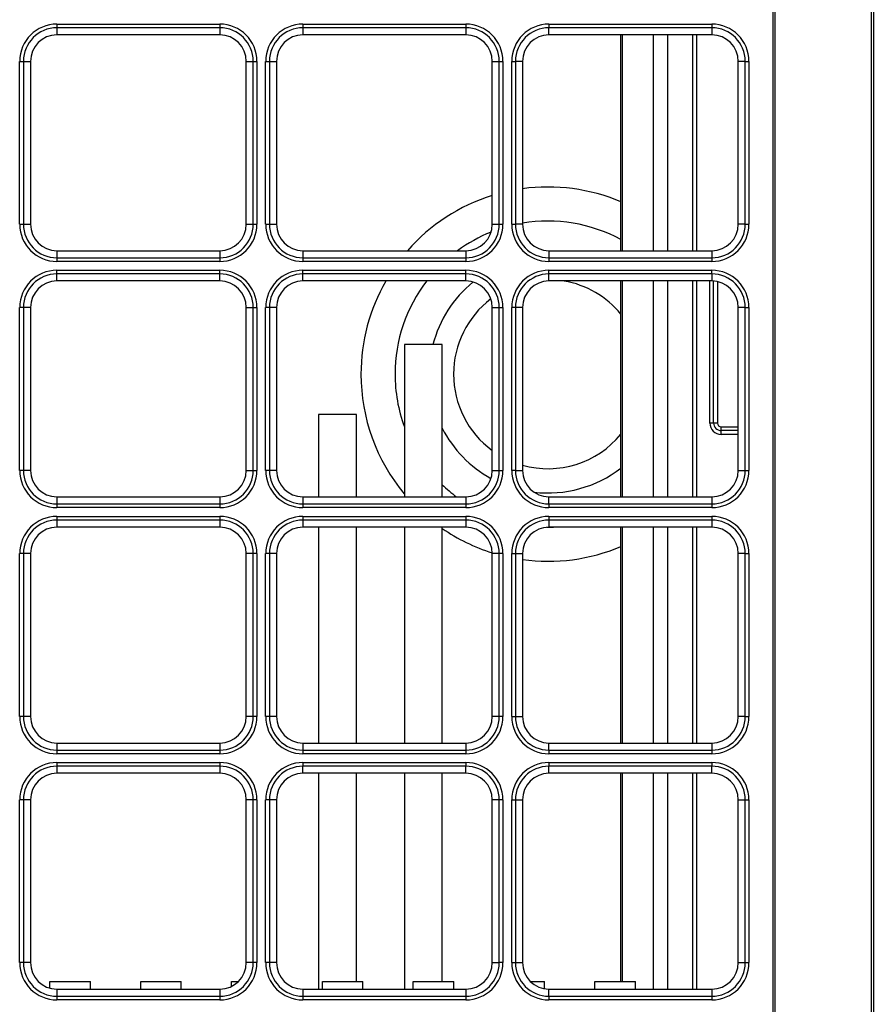
# Model space of a CAD drawing. Units: inches. Extents: x 0 to 7518, y 0 to 5362.
# Drawn here: x 2358 to 2470, y 1619 to 1749 of the extents above; entities that cross this region are included whole.
import ezdxf

# ---------------------------------------------------------------- set-up
doc = ezdxf.new("R2010")
doc.units = ezdxf.units.IN
doc.header["$MEASUREMENT"] = 0
doc.layers.add('LG-Product', color=3, linetype='Continuous')

msp = doc.modelspace()

# ---------------------------------------------------------------- linework, layer by layer
at = {"layer": 'LG-Product', "linetype": 'Continuous'}
for p, q in [((2457.14, 1496.22), (2457.14, 1904.72)), ((2457.37, 1904.72), (2457.37, 1496.22)), ((2470.14, 1496.22), (2470.14, 1904.72)), ((2470.37, 1904.72), (2470.37, 1496.22)), ((2362.52, 1748.64), (2384.02, 1748.64)), ((2362.52, 1748.64), (2362.52, 1748.15)), ((2384.02, 1748.64), (2384.02, 1748.15)), ((2395.02, 1748.64), (2395.02, 1748.15)), ((2395.02, 1748.64), (2416.52, 1748.64)), ((2416.52, 1748.64), (2416.52, 1748.15)), ((2427.52, 1748.64), (2449.02, 1748.64)), ((2427.52, 1748.64), (2427.52, 1748.15)), ((2449.02, 1748.64), (2449.02, 1748.15)), ((2362.52, 1748.15), (2362.52, 1747.22)), ((2384.02, 1748.15), (2362.52, 1748.15)), ((2384.02, 1747.22), (2362.52, 1747.22)), ((2384.02, 1748.15), (2384.02, 1747.22)), ((2416.52, 1748.15), (2395.02, 1748.15)), ((2395.02, 1748.15), (2395.02, 1747.22)), ((2416.52, 1747.22), (2395.02, 1747.22)), ((2416.52, 1748.15), (2416.52, 1747.22)), ((2427.52, 1747.22), (2427.52, 1748.15)), ((2449.02, 1748.15), (2427.52, 1748.15)), ((2449.02, 1747.22), (2427.52, 1747.22)), ((2437.02, 1718.72), (2437.02, 1747.22)), ((2437.02, 1718.72), (2437.02, 1747.22)), ((2437.22, 1718.72), (2437.22, 1747.22)), ((2437.22, 1718.72), (2437.22, 1747.22)), ((2441.32, 1718.72), (2441.32, 1747.21)), ((2441.32, 1718.72), (2441.32, 1747.21)), ((2443.22, 1718.72), (2443.22, 1747.21)), ((2443.22, 1718.72), (2443.22, 1747.21)), ((2446.52, 1718.72), (2446.52, 1747.21)), ((2446.52, 1718.72), (2446.52, 1747.21)), ((2447.02, 1747.21), (2447.02, 1718.72)), ((2447.02, 1747.21), (2447.02, 1718.72)), ((2449.02, 1748.15), (2449.02, 1747.22)), ((2357.59, 1722.22), (2357.59, 1743.72)), ((2357.59, 1743.72), (2358.09, 1743.72)), ((2358.09, 1743.72), (2359.02, 1743.72)), ((2358.09, 1743.72), (2358.09, 1722.22)), ((2359.02, 1743.72), (2359.02, 1722.22)), ((2387.52, 1722.22), (2387.52, 1743.72)), ((2387.52, 1743.72), (2388.45, 1743.72)), ((2388.45, 1743.72), (2388.94, 1743.72)), ((2388.45, 1722.22), (2388.45, 1743.72)), ((2388.94, 1743.72), (2388.94, 1722.22)), ((2390.09, 1743.72), (2390.59, 1743.72)), ((2390.09, 1722.22), (2390.09, 1743.72)), ((2390.59, 1743.72), (2390.59, 1722.22)), ((2390.59, 1743.72), (2391.52, 1743.72)), ((2391.52, 1743.72), (2391.52, 1722.22)), ((2420.02, 1743.72), (2420.95, 1743.72)), ((2420.02, 1722.22), (2420.02, 1743.72)), ((2420.95, 1722.22), (2420.95, 1743.72)), ((2420.95, 1743.72), (2421.44, 1743.72)), ((2421.44, 1743.72), (2421.44, 1722.22)), ((2422.59, 1722.22), (2422.59, 1743.72)), ((2422.59, 1743.72), (2423.09, 1743.72)), ((2424.02, 1743.72), (2423.09, 1743.72)), ((2423.09, 1743.72), (2423.09, 1722.22)), ((2424.02, 1743.72), (2424.02, 1722.22)), ((2453.45, 1743.72), (2452.52, 1743.72)), ((2452.52, 1722.22), (2452.52, 1743.72)), ((2453.45, 1743.72), (2453.94, 1743.72)), ((2453.45, 1722.22), (2453.45, 1743.72)), ((2453.94, 1743.72), (2453.94, 1722.22)), ((2357.59, 1722.22), (2358.09, 1722.22)), ((2358.09, 1722.22), (2359.02, 1722.22)), ((2387.52, 1722.22), (2388.45, 1722.22)), ((2388.45, 1722.22), (2388.94, 1722.22)), ((2390.09, 1722.22), (2390.59, 1722.22)), ((2390.59, 1722.22), (2391.52, 1722.22)), ((2420.02, 1722.22), (2420.95, 1722.22)), ((2420.95, 1722.22), (2421.44, 1722.22)), ((2422.59, 1722.22), (2423.09, 1722.22)), ((2424.02, 1722.22), (2423.09, 1722.22)), ((2453.45, 1722.22), (2452.52, 1722.22)), ((2453.45, 1722.22), (2453.94, 1722.22)), ((2362.52, 1718.72), (2384.02, 1718.72)), ((2362.52, 1718.72), (2362.52, 1717.79)), ((2384.02, 1718.72), (2384.02, 1717.79)), ((2395.02, 1718.72), (2395.02, 1717.79)), ((2395.02, 1718.72), (2416.52, 1718.72)), ((2416.52, 1718.72), (2416.52, 1717.79)), ((2427.52, 1718.72), (2427.52, 1717.79)), ((2427.52, 1718.72), (2449.02, 1718.72)), ((2449.02, 1718.72), (2449.02, 1717.79)), ((2362.52, 1717.79), (2362.52, 1717.3)), ((2362.52, 1717.79), (2384.02, 1717.79)), ((2384.02, 1717.79), (2384.02, 1717.3)), ((2395.02, 1717.79), (2416.52, 1717.79)), ((2395.02, 1717.79), (2395.02, 1717.3)), ((2416.52, 1717.79), (2416.52, 1717.3)), ((2427.52, 1717.79), (2449.02, 1717.79)), ((2427.52, 1717.79), (2427.52, 1717.3)), ((2449.02, 1717.79), (2449.02, 1717.3)), ((2384.02, 1717.3), (2362.52, 1717.3)), ((2362.52, 1716.14), (2384.02, 1716.14)), ((2362.52, 1715.65), (2362.52, 1716.14)), ((2384.02, 1715.65), (2384.02, 1716.14)), ((2416.52, 1717.3), (2395.02, 1717.3)), ((2395.02, 1716.14), (2416.52, 1716.14)), ((2395.02, 1715.65), (2395.02, 1716.14)), ((2416.52, 1715.65), (2416.52, 1716.14)), ((2449.02, 1717.3), (2427.52, 1717.3)), ((2427.52, 1716.14), (2449.02, 1716.14)), ((2427.52, 1715.65), (2427.52, 1716.14)), ((2449.02, 1715.65), (2449.02, 1716.14)), ((2362.52, 1714.72), (2362.52, 1715.65)), ((2384.02, 1715.65), (2362.52, 1715.65)), ((2384.02, 1714.72), (2362.52, 1714.72)), ((2384.02, 1714.72), (2384.02, 1715.65)), ((2395.02, 1714.72), (2395.02, 1715.65)), ((2416.52, 1715.65), (2395.02, 1715.65)), ((2416.52, 1714.72), (2395.02, 1714.72)), ((2416.52, 1714.72), (2416.52, 1715.65)), ((2427.52, 1714.72), (2427.52, 1715.65)), ((2449.02, 1715.65), (2427.52, 1715.65)), ((2449.02, 1714.72), (2427.52, 1714.72)), ((2437.02, 1686.22), (2437.02, 1714.72)), ((2437.02, 1686.22), (2437.02, 1714.72)), ((2437.22, 1686.22), (2437.22, 1714.72)), ((2437.22, 1686.22), (2437.22, 1714.72)), ((2441.32, 1686.23), (2441.32, 1714.71)), ((2441.32, 1686.23), (2441.32, 1714.71)), ((2443.22, 1686.23), (2443.22, 1714.71)), ((2443.22, 1686.23), (2443.22, 1714.71)), ((2446.52, 1686.22), (2446.52, 1714.72)), ((2446.52, 1686.22), (2446.52, 1714.72)), ((2447.02, 1714.72), (2447.02, 1686.22)), ((2447.02, 1714.72), (2447.02, 1686.22)), ((2448.77, 1695.97), (2448.77, 1714.72)), ((2448.77, 1695.97), (2448.77, 1714.72)), ((2449.02, 1715.65), (2449.02, 1714.72)), ((2449.27, 1695.97), (2449.27, 1714.71)), ((2449.27, 1695.97), (2449.27, 1714.71)), ((2449.77, 1714.64), (2449.77, 1695.97)), ((2449.77, 1714.64), (2449.77, 1695.97)), ((2357.59, 1689.72), (2357.59, 1711.22)), ((2358.09, 1711.22), (2357.59, 1711.22)), ((2359.02, 1711.22), (2358.09, 1711.22)), ((2358.09, 1711.22), (2358.09, 1689.72)), ((2359.02, 1711.22), (2359.02, 1689.72)), ((2387.52, 1711.22), (2388.45, 1711.22)), ((2387.52, 1689.72), (2387.52, 1711.22)), ((2388.45, 1689.72), (2388.45, 1711.22)), ((2388.45, 1711.22), (2388.94, 1711.22)), ((2388.94, 1711.22), (2388.94, 1689.72)), ((2390.09, 1689.72), (2390.09, 1711.22)), ((2390.59, 1711.22), (2390.09, 1711.22)), ((2391.52, 1711.22), (2390.59, 1711.22)), ((2390.59, 1711.22), (2390.59, 1689.72)), ((2391.52, 1711.22), (2391.52, 1689.72)), ((2420.02, 1711.22), (2420.95, 1711.22)), ((2420.02, 1689.72), (2420.02, 1711.22)), ((2420.95, 1689.72), (2420.95, 1711.22)), ((2420.95, 1711.22), (2421.44, 1711.22)), ((2421.44, 1711.22), (2421.44, 1689.72)), ((2422.59, 1689.72), (2422.59, 1711.22)), ((2423.09, 1711.22), (2422.59, 1711.22)), ((2424.02, 1711.22), (2423.09, 1711.22)), ((2423.09, 1711.22), (2423.09, 1689.72)), ((2424.02, 1711.22), (2424.02, 1689.72)), ((2453.45, 1711.22), (2452.52, 1711.22)), ((2452.52, 1689.72), (2452.52, 1711.22)), ((2453.45, 1711.22), (2453.94, 1711.22)), ((2453.45, 1689.72), (2453.45, 1711.22)), ((2453.94, 1711.22), (2453.94, 1689.72)), ((2413.41, 1706.32), (2408.41, 1706.32)), ((2408.41, 1706.32), (2408.41, 1686.22)), ((2413.41, 1686.22), (2413.41, 1706.32)), ((2402.09, 1697.08), (2397.09, 1697.08)), ((2397.09, 1697.08), (2397.09, 1686.22)), ((2402.09, 1686.22), (2402.09, 1697.08)), ((2449.27, 1695.97), (2448.77, 1695.97)), ((2449.27, 1695.97), (2448.77, 1695.97)), ((2449.77, 1695.97), (2449.27, 1695.97)), ((2449.77, 1695.97), (2449.27, 1695.97)), ((2450.27, 1694.97), (2450.27, 1695.47)), ((2450.27, 1695.47), (2452.52, 1695.47)), ((2450.27, 1694.97), (2450.27, 1695.47)), ((2450.27, 1695.47), (2452.52, 1695.47)), ((2452.52, 1694.97), (2450.27, 1694.97)), ((2450.27, 1694.47), (2450.27, 1694.97)), ((2452.52, 1694.97), (2450.27, 1694.97)), ((2450.27, 1694.47), (2450.27, 1694.97)), ((2452.52, 1694.47), (2450.27, 1694.47)), ((2452.52, 1694.47), (2450.27, 1694.47)), ((2358.09, 1689.72), (2357.59, 1689.72)), ((2359.02, 1689.72), (2358.09, 1689.72)), ((2387.52, 1689.72), (2388.45, 1689.72)), ((2388.45, 1689.72), (2388.94, 1689.72)), ((2390.59, 1689.72), (2390.09, 1689.72)), ((2391.52, 1689.72), (2390.59, 1689.72)), ((2420.02, 1689.72), (2420.95, 1689.72)), ((2420.95, 1689.72), (2421.44, 1689.72)), ((2423.09, 1689.72), (2422.59, 1689.72)), ((2423.09, 1689.72), (2424.02, 1689.72)), ((2452.52, 1689.72), (2453.45, 1689.72)), ((2453.45, 1689.72), (2453.94, 1689.72)), ((2362.52, 1686.22), (2362.52, 1685.29)), ((2362.52, 1686.22), (2384.02, 1686.22)), ((2384.02, 1686.22), (2384.02, 1685.29)), ((2395.02, 1686.22), (2395.02, 1685.29)), ((2395.02, 1686.22), (2416.52, 1686.22)), ((2416.52, 1686.22), (2416.52, 1685.29)), ((2427.52, 1686.22), (2449.02, 1686.22)), ((2427.52, 1685.29), (2427.52, 1686.22)), ((2449.02, 1686.22), (2449.02, 1685.29)), ((2362.52, 1685.29), (2384.02, 1685.29)), ((2362.52, 1685.29), (2362.52, 1684.8)), ((2384.02, 1685.29), (2384.02, 1684.8)), ((2395.02, 1685.29), (2395.02, 1684.8)), ((2395.02, 1685.29), (2416.52, 1685.29)), ((2416.52, 1685.29), (2416.52, 1684.8)), ((2427.52, 1685.29), (2427.52, 1684.8)), ((2427.52, 1685.29), (2449.02, 1685.29)), ((2449.02, 1685.29), (2449.02, 1684.8)), ((2384.02, 1684.8), (2362.52, 1684.8)), ((2362.52, 1683.64), (2384.02, 1683.64)), ((2362.52, 1683.64), (2362.52, 1683.15)), ((2384.02, 1683.64), (2384.02, 1683.15)), ((2416.52, 1684.8), (2395.02, 1684.8)), ((2395.02, 1683.64), (2416.52, 1683.64)), ((2395.02, 1683.64), (2395.02, 1683.15)), ((2416.52, 1683.64), (2416.52, 1683.15)), ((2449.02, 1684.8), (2427.52, 1684.8)), ((2427.52, 1683.64), (2427.52, 1683.15)), ((2427.52, 1683.64), (2449.02, 1683.64)), ((2449.02, 1683.64), (2449.02, 1683.15)), ((2362.52, 1683.15), (2362.52, 1682.22)), ((2384.02, 1683.15), (2362.52, 1683.15)), ((2384.02, 1682.22), (2362.52, 1682.22)), ((2384.02, 1683.15), (2384.02, 1682.22)), ((2416.52, 1683.15), (2395.02, 1683.15)), ((2395.02, 1683.15), (2395.02, 1682.22)), ((2416.52, 1682.22), (2395.02, 1682.22)), ((2397.09, 1682.22), (2397.09, 1653.72)), ((2402.09, 1653.72), (2402.09, 1682.22)), ((2408.41, 1682.22), (2408.41, 1653.72)), ((2413.41, 1653.72), (2413.41, 1682.22)), ((2416.52, 1683.15), (2416.52, 1682.22)), ((2449.02, 1683.15), (2427.52, 1683.15)), ((2427.52, 1683.15), (2427.52, 1682.22)), ((2449.02, 1682.22), (2427.52, 1682.22)), ((2437.02, 1653.72), (2437.02, 1682.22)), ((2437.02, 1653.72), (2437.02, 1682.22)), ((2437.22, 1653.72), (2437.22, 1682.22)), ((2437.22, 1653.72), (2437.22, 1682.22)), ((2441.32, 1653.73), (2441.32, 1682.22)), ((2441.32, 1653.73), (2441.32, 1682.22)), ((2443.22, 1653.73), (2443.22, 1682.22)), ((2443.22, 1653.73), (2443.22, 1682.22)), ((2446.52, 1653.73), (2446.52, 1682.22)), ((2446.52, 1653.73), (2446.52, 1682.22)), ((2447.02, 1682.22), (2447.02, 1653.73)), ((2447.02, 1682.22), (2447.02, 1653.73)), ((2449.02, 1683.15), (2449.02, 1682.22)), ((2357.59, 1657.22), (2357.59, 1678.72)), ((2358.09, 1678.72), (2357.59, 1678.72)), ((2359.02, 1678.72), (2358.09, 1678.72)), ((2358.09, 1678.72), (2358.09, 1657.22)), ((2359.02, 1678.72), (2359.02, 1657.22)), ((2387.52, 1657.22), (2387.52, 1678.72)), ((2388.45, 1678.72), (2387.52, 1678.72)), ((2388.45, 1657.22), (2388.45, 1678.72)), ((2388.94, 1678.72), (2388.45, 1678.72)), ((2388.94, 1678.72), (2388.94, 1657.22)), ((2390.09, 1657.22), (2390.09, 1678.72)), ((2390.59, 1678.72), (2390.09, 1678.72)), ((2390.59, 1678.72), (2390.59, 1657.22)), ((2391.52, 1678.72), (2390.59, 1678.72)), ((2391.52, 1678.72), (2391.52, 1657.22)), ((2420.02, 1657.22), (2420.02, 1678.72)), ((2420.95, 1678.72), (2420.02, 1678.72)), ((2420.95, 1657.22), (2420.95, 1678.72)), ((2421.44, 1678.72), (2420.95, 1678.72)), ((2421.44, 1678.72), (2421.44, 1657.22)), ((2422.59, 1657.22), (2422.59, 1678.72)), ((2422.59, 1678.72), (2423.09, 1678.72)), ((2423.09, 1678.72), (2424.02, 1678.72)), ((2423.09, 1678.72), (2423.09, 1657.22)), ((2424.02, 1678.72), (2424.02, 1657.22)), ((2452.52, 1657.22), (2452.52, 1678.72)), ((2453.45, 1678.72), (2452.52, 1678.72)), ((2453.45, 1657.22), (2453.45, 1678.72)), ((2453.45, 1678.72), (2453.94, 1678.72)), ((2453.94, 1678.72), (2453.94, 1657.22)), ((2358.09, 1657.22), (2357.59, 1657.22)), ((2359.02, 1657.22), (2358.09, 1657.22)), ((2388.45, 1657.22), (2387.52, 1657.22)), ((2388.94, 1657.22), (2388.45, 1657.22)), ((2390.59, 1657.22), (2390.09, 1657.22)), ((2391.52, 1657.22), (2390.59, 1657.22)), ((2420.95, 1657.22), (2420.02, 1657.22)), ((2421.44, 1657.22), (2420.95, 1657.22)), ((2422.59, 1657.22), (2423.09, 1657.22)), ((2423.09, 1657.22), (2424.02, 1657.22)), ((2453.45, 1657.22), (2452.52, 1657.22)), ((2453.45, 1657.22), (2453.94, 1657.22)), ((2362.52, 1653.72), (2384.02, 1653.72)), ((2362.52, 1653.72), (2362.52, 1652.79)), ((2384.02, 1653.72), (2384.02, 1652.79)), ((2395.02, 1653.72), (2416.52, 1653.72)), ((2395.02, 1653.72), (2395.02, 1652.79)), ((2416.52, 1653.72), (2416.52, 1652.79)), ((2427.52, 1652.79), (2427.52, 1653.72)), ((2427.52, 1653.72), (2449.02, 1653.72)), ((2449.02, 1653.72), (2449.02, 1652.79)), ((2362.52, 1652.79), (2362.52, 1652.3)), ((2362.52, 1652.79), (2384.02, 1652.79)), ((2384.02, 1652.79), (2384.02, 1652.3)), ((2395.02, 1652.79), (2395.02, 1652.3)), ((2395.02, 1652.79), (2416.52, 1652.79)), ((2416.52, 1652.79), (2416.52, 1652.3)), ((2427.52, 1652.79), (2427.52, 1652.3)), ((2427.52, 1652.79), (2449.02, 1652.79)), ((2449.02, 1652.79), (2449.02, 1652.3)), ((2384.02, 1652.3), (2362.52, 1652.3)), ((2362.52, 1651.14), (2384.02, 1651.14)), ((2362.52, 1651.14), (2362.52, 1650.65)), ((2384.02, 1651.14), (2384.02, 1650.65)), ((2416.52, 1652.3), (2395.02, 1652.3)), ((2395.02, 1651.14), (2416.52, 1651.14)), ((2395.02, 1651.14), (2395.02, 1650.65)), ((2416.52, 1651.14), (2416.52, 1650.65)), ((2449.02, 1652.3), (2427.52, 1652.3)), ((2427.52, 1651.14), (2449.02, 1651.14)), ((2427.52, 1651.14), (2427.52, 1650.65)), ((2449.02, 1651.14), (2449.02, 1650.65)), ((2362.52, 1650.65), (2362.52, 1649.72)), ((2384.02, 1650.65), (2362.52, 1650.65)), ((2384.02, 1649.72), (2362.52, 1649.72)), ((2384.02, 1650.65), (2384.02, 1649.72)), ((2395.02, 1649.72), (2395.02, 1650.65)), ((2416.52, 1650.65), (2395.02, 1650.65)), ((2416.52, 1649.72), (2395.02, 1649.72)), ((2397.09, 1649.72), (2397.09, 1621.22)), ((2402.09, 1622.22), (2402.09, 1649.72)), ((2408.41, 1649.72), (2408.41, 1621.22)), ((2413.41, 1622.22), (2413.41, 1649.72)), ((2416.52, 1649.72), (2416.52, 1650.65)), ((2427.52, 1649.72), (2427.52, 1650.65)), ((2449.02, 1650.65), (2427.52, 1650.65)), ((2449.02, 1649.72), (2427.52, 1649.72)), ((2437.02, 1622.22), (2437.02, 1649.72)), ((2437.02, 1622.22), (2437.02, 1649.72)), ((2437.22, 1622.22), (2437.22, 1649.72)), ((2437.22, 1622.22), (2437.22, 1649.72)), ((2441.32, 1621.23), (2441.32, 1649.72)), ((2441.32, 1621.23), (2441.32, 1649.72)), ((2443.22, 1621.23), (2443.22, 1649.72)), ((2443.22, 1621.23), (2443.22, 1649.72)), ((2446.52, 1621.22), (2446.52, 1649.73)), ((2446.52, 1621.22), (2446.52, 1649.73)), ((2447.02, 1649.73), (2447.02, 1621.22)), ((2447.02, 1649.73), (2447.02, 1621.22)), ((2449.02, 1649.72), (2449.02, 1650.65)), ((2357.59, 1624.72), (2357.59, 1646.22)), ((2358.09, 1646.22), (2357.59, 1646.22)), ((2359.02, 1646.22), (2358.09, 1646.22)), ((2358.09, 1646.22), (2358.09, 1624.72)), ((2359.02, 1646.22), (2359.02, 1624.72)), ((2387.52, 1624.72), (2387.52, 1646.22)), ((2388.45, 1646.22), (2387.52, 1646.22)), ((2388.45, 1624.72), (2388.45, 1646.22)), ((2388.94, 1646.22), (2388.45, 1646.22)), ((2388.94, 1646.22), (2388.94, 1624.72)), ((2390.09, 1624.72), (2390.09, 1646.22)), ((2390.59, 1646.22), (2390.09, 1646.22)), ((2391.52, 1646.22), (2390.59, 1646.22)), ((2390.59, 1646.22), (2390.59, 1624.72)), ((2391.52, 1646.22), (2391.52, 1624.72)), ((2420.02, 1624.72), (2420.02, 1646.22)), ((2420.95, 1646.22), (2420.02, 1646.22)), ((2420.95, 1624.72), (2420.95, 1646.22)), ((2421.44, 1646.22), (2420.95, 1646.22)), ((2421.44, 1646.22), (2421.44, 1624.72)), ((2422.59, 1646.22), (2423.09, 1646.22)), ((2422.59, 1624.72), (2422.59, 1646.22)), ((2423.09, 1646.22), (2423.09, 1624.72)), ((2423.09, 1646.22), (2424.02, 1646.22)), ((2424.02, 1646.22), (2424.02, 1624.72)), ((2452.52, 1646.22), (2453.45, 1646.22)), ((2452.52, 1624.72), (2452.52, 1646.22)), ((2453.45, 1646.22), (2453.94, 1646.22)), ((2453.45, 1624.72), (2453.45, 1646.22)), ((2453.94, 1646.22), (2453.94, 1624.72)), ((2358.09, 1624.72), (2357.59, 1624.72)), ((2359.02, 1624.72), (2358.09, 1624.72)), ((2388.45, 1624.72), (2387.52, 1624.72)), ((2388.94, 1624.72), (2388.45, 1624.72)), ((2390.59, 1624.72), (2390.09, 1624.72)), ((2391.52, 1624.72), (2390.59, 1624.72)), ((2420.02, 1624.72), (2420.95, 1624.72)), ((2421.44, 1624.72), (2420.95, 1624.72)), ((2422.59, 1624.72), (2423.09, 1624.72)), ((2423.09, 1624.72), (2424.02, 1624.72)), ((2452.52, 1624.72), (2453.45, 1624.72)), ((2453.45, 1624.72), (2453.94, 1624.72)), ((2361.59, 1622.22), (2366.94, 1622.22)), ((2361.59, 1621.35), (2361.59, 1622.22)), ((2361.59, 1621.35), (2361.59, 1622.22)), ((2361.59, 1622.22), (2366.94, 1622.22)), ((2362.52, 1621.22), (2384.02, 1621.22)), ((2362.52, 1621.22), (2362.52, 1620.29)), ((2366.94, 1621.22), (2366.94, 1622.22)), ((2366.94, 1621.22), (2366.94, 1622.22)), ((2373.59, 1622.22), (2378.94, 1622.22)), ((2373.59, 1621.22), (2373.59, 1622.22)), ((2373.59, 1621.22), (2373.59, 1622.22)), ((2373.59, 1622.22), (2378.94, 1622.22)), ((2378.94, 1621.22), (2378.94, 1622.22)), ((2378.94, 1621.22), (2378.94, 1622.22)), ((2384.02, 1621.22), (2384.02, 1620.29)), ((2385.59, 1622.22), (2386.47, 1622.22)), ((2385.59, 1621.59), (2385.59, 1622.22)), ((2385.59, 1621.59), (2385.59, 1622.22)), ((2385.59, 1622.22), (2386.47, 1622.22)), ((2395.02, 1621.22), (2395.02, 1620.29)), ((2395.02, 1621.22), (2416.52, 1621.22)), ((2397.59, 1622.22), (2402.94, 1622.22)), ((2397.59, 1621.22), (2397.59, 1622.22)), ((2397.59, 1622.22), (2402.94, 1622.22)), ((2397.59, 1621.22), (2397.59, 1622.22)), ((2402.94, 1621.22), (2402.94, 1622.22)), ((2402.94, 1621.22), (2402.94, 1622.22)), ((2409.59, 1621.22), (2409.59, 1622.22)), ((2409.59, 1622.22), (2414.94, 1622.22)), ((2409.59, 1621.22), (2409.59, 1622.22)), ((2409.59, 1622.22), (2414.94, 1622.22)), ((2414.94, 1621.22), (2414.94, 1622.22)), ((2414.94, 1621.22), (2414.94, 1622.22)), ((2416.52, 1621.22), (2416.52, 1620.29)), ((2425.07, 1622.22), (2426.94, 1622.22)), ((2425.07, 1622.22), (2426.94, 1622.22)), ((2426.94, 1621.27), (2426.94, 1622.22)), ((2426.94, 1621.27), (2426.94, 1622.22)), ((2427.52, 1620.29), (2427.52, 1621.22)), ((2427.52, 1621.22), (2449.02, 1621.22)), ((2433.59, 1621.22), (2433.59, 1622.22)), ((2433.59, 1622.22), (2438.94, 1622.22)), ((2433.59, 1621.22), (2433.59, 1622.22)), ((2433.59, 1622.22), (2438.94, 1622.22)), ((2438.94, 1621.22), (2438.94, 1622.22)), ((2438.94, 1621.22), (2438.94, 1622.22)), ((2449.02, 1621.22), (2449.02, 1620.29)), ((2362.52, 1620.29), (2362.52, 1619.8)), ((2362.52, 1620.29), (2384.02, 1620.29)), ((2384.02, 1620.29), (2384.02, 1619.8)), ((2395.02, 1620.29), (2395.02, 1619.8)), ((2395.02, 1620.29), (2416.52, 1620.29)), ((2416.52, 1620.29), (2416.52, 1619.8)), ((2427.52, 1620.29), (2427.52, 1619.8)), ((2427.52, 1620.29), (2449.02, 1620.29)), ((2449.02, 1620.29), (2449.02, 1619.8)), ((2384.02, 1619.8), (2362.52, 1619.8)), ((2416.52, 1619.8), (2395.02, 1619.8)), ((2449.02, 1619.8), (2427.52, 1619.8))]:
    msp.add_line(p, q, dxfattribs=at)
for centre, radius, start, end in [((2362.52, 1743.72), 4.92, 90, 180), ((2384.02, 1743.72), 4.92, 0, 90), ((2395.02, 1743.72), 4.92, 90, 180), ((2416.52, 1743.72), 4.92, 0, 90), ((2427.52, 1743.72), 4.92, 90, 180), ((2449.02, 1743.72), 4.92, 0, 90), ((2362.52, 1743.72), 4.43, 90, 180), ((2362.52, 1743.72), 3.5, 90, 180), ((2384.02, 1743.72), 4.43, 0, 90), ((2384.02, 1743.72), 3.5, 0, 90), ((2395.02, 1743.72), 4.43, 90, 180), ((2395.02, 1743.72), 3.5, 90, 180), ((2416.52, 1743.72), 4.43, 0, 90), ((2416.52, 1743.72), 3.5, 0, 90), ((2427.52, 1743.72), 4.43, 90, 180), ((2427.52, 1743.72), 3.5, 90, 180), ((2449.02, 1743.72), 4.43, 0, 90), ((2449.02, 1743.72), 3.5, 0, 90), ((2427.39, 1702.42), 24.71, 67.0669, 97.8356), ((2427.39, 1702.42), 24.71, 107.3532, 138.735), ((2427.39, 1702.42), 20.21, 61.5487, 99.5963), ((2362.52, 1722.22), 4.92, 180, 270), ((2362.52, 1722.22), 4.43, 180, 270), ((2362.52, 1722.22), 3.5, 180, 270), ((2384.02, 1722.22), 4.92, 270, 0), ((2384.02, 1722.22), 4.43, 270, 0), ((2384.02, 1722.22), 3.5, 270, 0), ((2395.02, 1722.22), 4.92, 180, 270), ((2395.02, 1722.22), 4.43, 180, 270), ((2395.02, 1722.22), 3.5, 180, 270), ((2416.52, 1722.22), 4.43, 270, 0), ((2416.52, 1722.22), 3.5, 270, 0), ((2416.52, 1722.22), 4.92, 270, 0), ((2427.52, 1722.22), 4.92, 180, 270), ((2427.52, 1722.22), 4.43, 180, 270), ((2427.52, 1722.22), 3.5, 180, 270), ((2449.02, 1722.22), 3.5, 270, 0), ((2449.02, 1722.22), 4.43, 270, 0), ((2449.02, 1722.22), 4.92, 270, 0), ((2427.39, 1702.42), 20.21, 111.8644, 126.2587), ((2362.52, 1711.22), 4.92, 90, 180), ((2384.02, 1711.22), 4.92, 0, 90), ((2395.02, 1711.22), 4.92, 90, 180), ((2416.52, 1711.22), 4.92, 0, 90), ((2427.52, 1711.22), 4.92, 90, 180), ((2449.02, 1711.22), 4.92, 0, 90), ((2362.52, 1711.22), 4.43, 90, 180), ((2362.52, 1711.22), 3.5, 90, 180), ((2384.02, 1711.22), 4.43, 0, 90), ((2384.02, 1711.22), 3.5, 0, 90), ((2395.02, 1711.22), 4.43, 90, 180), ((2395.02, 1711.22), 3.5, 90, 180), ((2427.39, 1702.42), 24.71, 150.1537, 180), ((2427.39, 1702.42), 20.21, 142.5206, 180), ((2416.52, 1711.22), 4.43, 0, 90), ((2416.52, 1711.22), 3.5, 0, 90), ((2427.52, 1711.22), 4.43, 90, 180), ((2427.52, 1711.22), 3.5, 90, 180), ((2427.39, 1702.42), 12.48, 39.5099, 80.218), ((2449.02, 1711.22), 4.43, 0, 90), ((2449.02, 1711.22), 3.5, 0, 90), ((2427.39, 1702.42), 15.69, 129.1838, 165.6281), ((2427.39, 1702.42), 12.48, 127.2769, 180), ((2427.39, 1702.42), 24.71, 180, 219.8138), ((2427.39, 1702.42), 20.21, 180, 200.0981), ((2427.39, 1702.42), 12.48, 180, 233.7975), ((2427.39, 1702.42), 15.69, 207, 241.2956), ((2450.27, 1695.97), 1.5, 180, 270), ((2450.27, 1695.97), 1.5, 180, 270), ((2450.27, 1695.97), 1, 180, 270), ((2450.27, 1695.97), 1, 180, 270), ((2450.27, 1695.97), 0.5, 180, 270), ((2450.27, 1695.97), 0.5, 180, 270), ((2427.39, 1702.42), 12.48, 254.3287, 320.49), ((2427.39, 1702.42), 15.69, 263.205, 307.8393), ((2362.52, 1689.72), 4.92, 180, 270), ((2362.52, 1689.72), 4.43, 180, 270), ((2362.52, 1689.72), 3.5, 180, 270), ((2384.02, 1689.72), 4.92, 270, 0), ((2384.02, 1689.72), 4.43, 270, 0), ((2384.02, 1689.72), 3.5, 270, 0), ((2395.02, 1689.72), 4.92, 180, 270), ((2395.02, 1689.72), 4.43, 180, 270), ((2395.02, 1689.72), 3.5, 180, 270), ((2416.52, 1689.72), 4.92, 270, 0), ((2416.52, 1689.72), 3.5, 270, 0), ((2416.52, 1689.72), 4.43, 270, 0), ((2427.52, 1689.72), 4.92, 180, 270), ((2427.52, 1689.72), 4.43, 180, 270), ((2427.52, 1689.72), 3.5, 180, 270), ((2449.02, 1689.72), 4.43, 270, 0), ((2449.02, 1689.72), 4.92, 270, 0), ((2449.02, 1689.72), 3.5, 270, 0), ((2427.39, 1702.42), 20.21, 226.2319, 233.2744), ((2362.52, 1678.72), 4.92, 90, 180), ((2384.02, 1678.72), 4.92, 0, 90), ((2395.02, 1678.72), 4.92, 90, 180), ((2416.52, 1678.72), 4.92, 0, 90), ((2427.52, 1678.72), 4.92, 90, 180), ((2449.02, 1678.72), 4.92, 0, 90), ((2362.52, 1678.72), 4.43, 90, 180), ((2362.52, 1678.72), 3.5, 90, 180), ((2384.02, 1678.72), 4.43, 0, 90), ((2384.02, 1678.72), 3.5, 0, 90), ((2395.02, 1678.72), 4.43, 90, 180), ((2395.02, 1678.72), 3.5, 90, 180), ((2416.52, 1678.72), 4.43, 0, 90), ((2416.52, 1678.72), 3.5, 0, 90), ((2427.52, 1678.72), 4.43, 90, 180), ((2427.52, 1678.72), 3.5, 90, 180), ((2427.39, 1702.42), 20.21, 269.5444, 272.025), ((2449.02, 1678.72), 4.43, 0, 90), ((2449.02, 1678.72), 3.5, 0, 90), ((2427.39, 1702.42), 24.71, 235.5413, 252.6469), ((2427.39, 1702.42), 24.71, 262.1644, 292.9331), ((2362.52, 1657.22), 4.92, 180, 270), ((2362.52, 1657.22), 4.43, 180, 270), ((2362.52, 1657.22), 3.5, 180, 270), ((2384.02, 1657.22), 4.92, 270, 0), ((2384.02, 1657.22), 3.5, 270, 0), ((2384.02, 1657.22), 4.43, 270, 0), ((2395.02, 1657.22), 4.92, 180, 270), ((2395.02, 1657.22), 4.43, 180, 270), ((2395.02, 1657.22), 3.5, 180, 270), ((2416.52, 1657.22), 4.92, 270, 0), ((2416.52, 1657.22), 4.43, 270, 0), ((2416.52, 1657.22), 3.5, 270, 0), ((2427.52, 1657.22), 4.92, 180, 270), ((2427.52, 1657.22), 4.43, 180, 270), ((2427.52, 1657.22), 3.5, 180, 270), ((2449.02, 1657.22), 4.43, 270, 0), ((2449.02, 1657.22), 4.92, 270, 0), ((2449.02, 1657.22), 3.5, 270, 0), ((2362.52, 1646.22), 4.92, 90, 180), ((2384.02, 1646.22), 4.92, 0, 90), ((2395.02, 1646.22), 4.92, 90, 180), ((2416.52, 1646.22), 4.92, 0, 90), ((2427.52, 1646.22), 4.92, 90, 180), ((2449.02, 1646.22), 4.92, 0, 90), ((2362.52, 1646.22), 4.43, 90, 180), ((2362.52, 1646.22), 3.5, 90, 180), ((2384.02, 1646.22), 4.43, 0, 90), ((2384.02, 1646.22), 3.5, 0, 90), ((2395.02, 1646.22), 4.43, 90, 180), ((2395.02, 1646.22), 3.5, 90, 180), ((2416.52, 1646.22), 4.43, 0, 90), ((2416.52, 1646.22), 3.5, 0, 90), ((2427.52, 1646.22), 4.43, 90, 180), ((2427.52, 1646.22), 3.5, 90, 180), ((2449.02, 1646.22), 4.43, 0, 90), ((2449.02, 1646.22), 3.5, 0, 90), ((2362.52, 1624.72), 4.92, 180, 270), ((2362.52, 1624.72), 4.43, 180, 270), ((2362.52, 1624.72), 3.5, 180, 270), ((2384.02, 1624.72), 4.92, 270, 0), ((2384.02, 1624.72), 4.43, 270, 0), ((2384.02, 1624.72), 3.5, 270, 0), ((2395.02, 1624.72), 4.92, 180, 270), ((2395.02, 1624.72), 4.43, 180, 270), ((2395.02, 1624.72), 3.5, 180, 270), ((2416.52, 1624.72), 3.5, 270, 0), ((2416.52, 1624.72), 4.92, 270, 0), ((2416.52, 1624.72), 4.43, 270, 0), ((2427.52, 1624.72), 4.92, 180, 270), ((2427.52, 1624.72), 4.43, 180, 270), ((2427.52, 1624.72), 3.5, 180, 270), ((2449.02, 1624.72), 4.43, 270, 0), ((2449.02, 1624.72), 4.92, 270, 0), ((2449.02, 1624.72), 3.5, 270, 0)]:
    msp.add_arc(centre, radius, start, end, dxfattribs=at)

doc.saveas('drawing.dxf')
